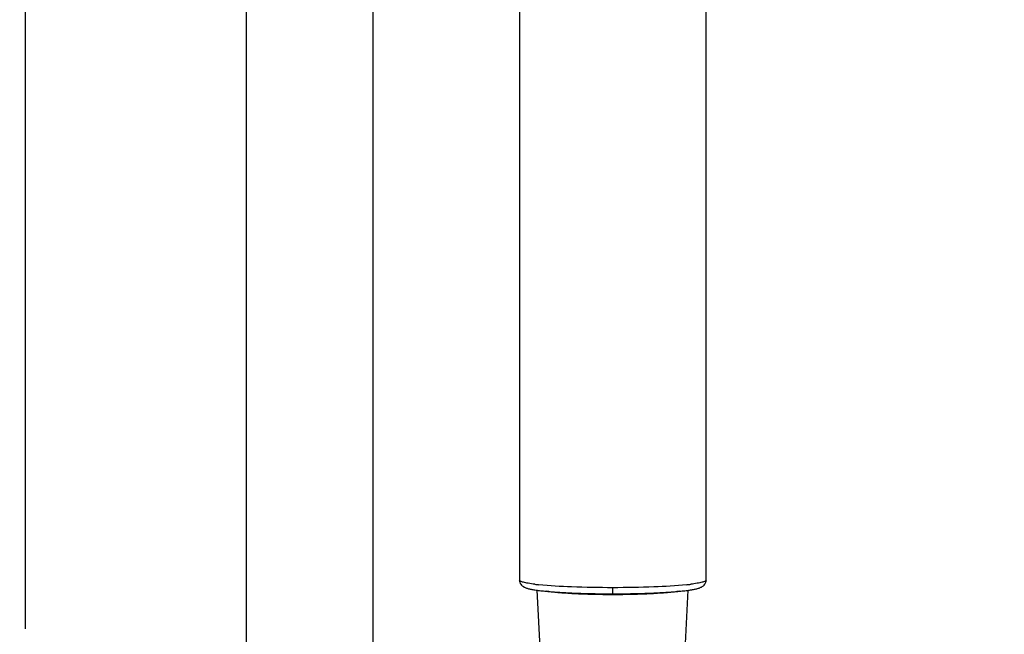
# Model space of a CAD drawing. Units: millimetres. Extents: x 355 to 3215, y 189 to 1239.
# Drawn here: x 860 to 1008, y 706 to 798 of the extents above; entities that cross this region are included whole.
import ezdxf

# ---------------------------------------------------------------- set-up
doc = ezdxf.new("R2010")
doc.units = ezdxf.units.MM
doc.header["$LTSCALE"] = 108.9
doc.header["$PDMODE"] = 3
doc.header["$PDSIZE"] = 3
doc.layers.get('0').update_dxf_attribs({"linetype": 'CONTINUOUS'})
doc.layers.get('Defpoints').update_dxf_attribs({"linetype": 'CONTINUOUS'})
for name, color, linetype in [('56205_00_01_BL13', 7, 'CONTINUOUS'), ('59206_72_03_BL20', 7, 'CONTINUOUS'), ('59517_00_07_BL4', 7, 'CONTINUOUS'), ('59517_10_01_BL2', 7, 'CONTINUOUS')]:
    doc.layers.add(name, color=color, linetype=linetype)
doc.styles.get("Standard").update_dxf_attribs({"font": 'ARIAL.TTF'})
doc.dimstyles.new('DIMSTYLE_4', dxfattribs={"dimtxt": 16.666667, "dimasz": 13.333333, "dimexe": 0.18, "dimexo": 0.0625, "dimgap": 0.09, "dimtad": 1, "dimdec": 0, "dimdsep": 46, "dimtxsty": 'Standard', "dimblk": '_FILLED', "dimblk1": '_FILLED', "dimblk2": '_FILLED', "dimcen": 0.09, "dimadec": 0, "dimazin": 0, "dimtfac": 1, "dimtdec": 0, "dimtofl": 0, "dimtmove": 0, "dimatfit": 3, "dimldrblk": '_FILLED', "dimfxl": 0, "dimtolj": 1, "dimarcsym": 0})

# ---------------------------------------------------------------- blocks, each defined once
blk = doc.blocks.new('_FILLED')
at = {"color": 0, "linetype": 'ByBlock'}
blk.add_solid([(0, 0), (-1, 0.15), (-1, -0.15)], dxfattribs=at)
blk = doc.blocks.new('*D34')
at = {"layer": '59517_00_07_BL4', "color": 0, "linetype": 'Continuous', "lineweight": -2}
for p, q in [((861.37, 706.84), (861.37, 1222.05)), ((874.7, 1221.87), (994.83, 1221.87)), ((1008.16, 885.41), (1008.16, 1222.05))]:
    blk.add_line(p, q, dxfattribs=at)
at = {"layer": 'Defpoints', "color": 0, "linetype": 'Continuous'}
for p in [(1008.16, 1221.87), (1008.16, 885.35), (861.37, 706.78)]:
    blk.add_point(p, dxfattribs=at)
at = {"layer": '59517_00_07_BL4', "color": 0, "linetype": 'Continuous', "lineweight": -2, "xscale": 13.3333333333, "yscale": 13.3333333333, "zscale": 13.3333333333, "rotation": 180}
blk.add_blockref('_FILLED', (861.37, 1221.87), dxfattribs=at)
at = {"layer": '59517_00_07_BL4', "color": 0, "linetype": 'Continuous', "lineweight": -2, "xscale": 13.3333333333, "yscale": 13.3333333333, "zscale": 13.3333333333}
blk.add_blockref('_FILLED', (1008.16, 1221.87), dxfattribs=at)
at = {"layer": '59517_00_07_BL4', "color": 0, "linetype": 'Continuous', "insert": (934.77, 1238.69), "char_height": 16.667, "attachment_point": 2}
blk.add_mtext('\\A1;147', dxfattribs=at)
blk = doc.blocks.new('*D38')
at = {"layer": '59517_00_07_BL4', "color": 0, "linetype": 'Continuous', "lineweight": -2}
for p, q in [((891.47, 1187.24), (802.57, 1187.24)), ((802.75, 202.58), (802.75, 1173.91)), ((900.47, 189.24), (802.57, 189.24))]:
    blk.add_line(p, q, dxfattribs=at)
at = {"layer": 'Defpoints', "color": 0, "linetype": 'Continuous'}
for p in [(802.75, 1187.24), (891.54, 1187.24), (900.54, 189.24)]:
    blk.add_point(p, dxfattribs=at)
at = {"layer": '59517_00_07_BL4', "color": 0, "linetype": 'Continuous', "lineweight": -2, "xscale": 13.3333333333, "yscale": 13.3333333333, "zscale": 13.3333333333}
for p, rotation in [((802.75, 1187.24), 90), ((802.75, 189.24), 270)]:
    blk.add_blockref('_FILLED', p, dxfattribs=dict(at, rotation=rotation))
at = {"layer": '59517_00_07_BL4', "color": 0, "linetype": 'Continuous', "insert": (785.64, 677.81), "char_height": 16.667, "attachment_point": 2, "rotation": 90}
blk.add_mtext('\\A1;998', dxfattribs=at)

msp = doc.modelspace()

# ---------------------------------------------------------------- linework, layer by layer
at = {"layer": '56205_00_01_BL13', "color": 7, "linetype": 'Continuous'}
for p, q in [((935.44, 819.859), (935.44, 714.157)), ((963.44, 714.157), (963.44, 819.857))]:
    msp.add_line(p, q, dxfattribs=at)
at = {"layer": '56205_00_01_BL13', "color": 9, "linetype": 'Continuous'}
msp.add_line((949.44, 712.093), (949.44, 713.006), dxfattribs=at)
at = {"layer": '56205_00_01_BL13', "color": 7, "linetype": 'Continuous'}
for points in [[(935.44, 714.157), (935.453, 713.992), (935.494, 713.82), (935.56, 713.658), (935.645, 713.518), (935.74, 713.401), (935.838, 713.305), (935.937, 713.226), (936.033, 713.163), (936.125, 713.11), (936.218, 713.064), (936.312, 713.023), (936.407, 712.987), (936.505, 712.953), (936.607, 712.92), (936.714, 712.89), (936.825, 712.86), (936.941, 712.832), (937.063, 712.805), (937.19, 712.778), (937.324, 712.752), (937.464, 712.726), (937.612, 712.701), (937.766, 712.676), (937.927, 712.652), (938.096, 712.627), (938.272, 712.604), (938.455, 712.58)], [(960.432, 712.581), (960.615, 712.605), (960.791, 712.628), (960.959, 712.652), (961.12, 712.677), (961.274, 712.702), (961.421, 712.727), (961.56, 712.753), (961.694, 712.779), (961.821, 712.806), (961.942, 712.833), (962.058, 712.861), (962.169, 712.89), (962.275, 712.921), (962.377, 712.953), (962.475, 712.987), (962.57, 713.024), (962.664, 713.065), (962.756, 713.111), (962.849, 713.164), (962.945, 713.228), (963.044, 713.307), (963.142, 713.403), (963.236, 713.52), (963.32, 713.66), (963.387, 713.821), (963.428, 713.993), (963.44, 714.158)], [(938.455, 712.58), (938.646, 712.557), (938.844, 712.534), (939.05, 712.512), (939.263, 712.49), (939.484, 712.468), (939.712, 712.447), (939.948, 712.427), (940.191, 712.406), (940.441, 712.386), (940.698, 712.367), (940.962, 712.348), (941.234, 712.33), (941.512, 712.312), (941.797, 712.295), (942.089, 712.278), (942.387, 712.262), (942.691, 712.247), (943.002, 712.232), (943.319, 712.218), (943.642, 712.204), (943.97, 712.191), (944.305, 712.179), (944.645, 712.168), (944.99, 712.157), (945.34, 712.147), (945.695, 712.138), (946.055, 712.13), (946.42, 712.122), (946.788, 712.116), (947.161, 712.11), (947.538, 712.105), (947.919, 712.101), (948.303, 712.098), (948.69, 712.095), (949.079, 712.094), (949.44, 712.093)], [(949.44, 712.093), (949.834, 712.094), (950.223, 712.095), (950.609, 712.098), (950.992, 712.101), (951.372, 712.105), (951.748, 712.11), (952.12, 712.116), (952.488, 712.123), (952.852, 712.131), (953.211, 712.139), (953.565, 712.148), (953.915, 712.158), (954.259, 712.169), (954.598, 712.18), (954.931, 712.192), (955.259, 712.205), (955.582, 712.219), (955.898, 712.233), (956.208, 712.248), (956.511, 712.263), (956.809, 712.279), (957.1, 712.296), (957.384, 712.313), (957.661, 712.331), (957.932, 712.349), (958.196, 712.368), (958.452, 712.387), (958.702, 712.407), (958.944, 712.428), (959.179, 712.448), (959.406, 712.469), (959.627, 712.491), (959.839, 712.513), (960.044, 712.535), (960.242, 712.558), (960.432, 712.581)]]:
    msp.add_lwpolyline(points, dxfattribs=at)
at = {"layer": '56205_00_01_BL13', "color": 9, "linetype": 'Continuous'}
for centre, radius, start, end in [((942.062, 748.294), 35.037, 262.92846, 263.92258), ((957.001, 746.703), 33.435, 276.04427, 277.08162)]:
    msp.add_arc(centre, radius, start, end, dxfattribs=at)
for points, knots in [([(937.749, 713.524), (937.417, 713.565), (936.845, 713.643), (936.105, 713.801), (935.676, 713.923), (935.44, 714.082), (935.44, 714.157)], [0, 0, 0, 0, 0.4117932, 0.7155906, 0.9083403, 1, 1, 1, 1]), ([(949.44, 713.006), (947.38, 713.006), (943.681, 713.073), (939.984, 713.28), (938.353, 713.454)], [0, 0, 0, 0, 0.5566825, 1, 1, 1, 1]), ([(960.522, 713.454), (958.891, 713.28), (955.196, 713.073), (951.498, 713.006), (949.44, 713.006)], [0, 0, 0, 0, 0.4434045, 1, 1, 1, 1]), ([(963.44, 714.157), (963.44, 714.082), (963.203, 713.922), (962.773, 713.8), (962.03, 713.642), (961.457, 713.565), (961.123, 713.523)], [0, 0, 0, 0, 0.0915927, 0.2843455, 0.5881791, 1, 1, 1, 1])]:
    msp.add_open_spline(points, degree=3, knots=knots, dxfattribs=at)
at = {"layer": '59206_72_03_BL20', "color": 7, "linetype": 'Continuous'}
for p, q in [((938.607, 703.076), (938.117, 712.625)), ((959.92, 696.208), (960.763, 712.625))]:
    msp.add_line(p, q, dxfattribs=at)
at = {"layer": '59206_72_03_BL20', "color": 9, "linetype": 'Continuous'}
for points, knots in [([(949.44, 711.95), (948.431, 711.95), (946.486, 711.972), (943.746, 712.071), (941.689, 712.206), (940.3, 712.348), (939.705, 712.429), (939.436, 712.473)], [0, 0, 0, 0, 0.3018875, 0.5820476, 0.8203815, 0.9184208, 1, 1, 1, 1]), ([(959.444, 712.473), (959.175, 712.429), (958.58, 712.348), (957.19, 712.206), (955.134, 712.071), (952.394, 711.972), (950.449, 711.95), (949.44, 711.95)], [0, 0, 0, 0, 0.0815832, 0.179625, 0.4179602, 0.6981175, 1, 1, 1, 1])]:
    msp.add_open_spline(points, degree=3, knots=knots, dxfattribs=at)
at = {"layer": '59517_10_01_BL2', "color": 7, "linetype": 'Continuous'}
for p, q in [((894.44, 863.955), (894.44, 704.901)), ((913.44, 841.542), (913.44, 704.901))]:
    msp.add_line(p, q, dxfattribs=at)

# ---------------------------------------------------------------- dimensions: what is measured, and where the dimension line sits
at = {"layer": '59517_00_07_BL4', "color": 7, "linetype": 'Continuous'}
dim = msp.add_linear_dim(base=(1008.16, 1221.868), p1=(861.37, 706.776), p2=(1008.16, 885.35), dimstyle='DIMSTYLE_4', dxfattribs=at)
dim.commit()
dim.dimension.update_dxf_attribs({"geometry": '*D34', "text_midpoint": (934.765, 1221.868), "dimtype": 160})
dim = msp.add_linear_dim(base=(802.748, 1187.243), p1=(900.536, 189.243), p2=(891.536, 1187.243), angle=90, dimstyle='DIMSTYLE_4', dxfattribs=at)
dim.commit()
dim.dimension.update_dxf_attribs({"geometry": '*D38', "text_midpoint": (802.748, 677.813), "dimtype": 160})

doc.saveas('drawing.dxf')
